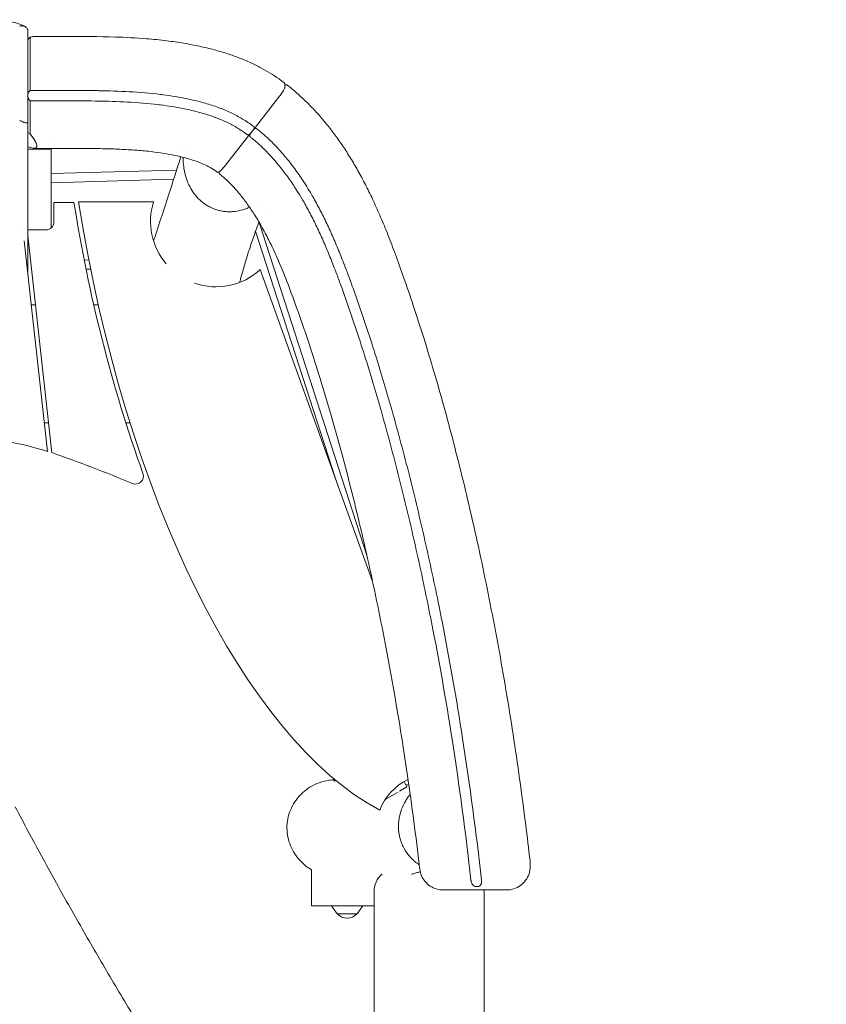
# Model space of a CAD drawing. Units: millimetres. Extents: x -2553 to 2553, y -4170 to 4087.
# Drawn here: x 40 to 1065, y 1027 to 2278 of the extents above; entities that cross this region are included whole.
import ezdxf

# ---------------------------------------------------------------- set-up
doc = ezdxf.new("R2010")
doc.units = ezdxf.units.MM
doc.header["$LTSCALE"] = 20
doc.layers.add('2d', color=230, linetype='Continuous')

msp = doc.modelspace()

# ---------------------------------------------------------------- linework, layer by layer
at = {"layer": '2d', "lineweight": 0}
for p, q in [((53, 2236), (53, 2188.3)), ((376.7, 2192.3), (376.7, 2195.9)), ((336.4, 2138), (368.7, 2179.2)), ((53, 2175.1), (53, 2133.2)), ((53, 2133.2), (50, 2134.9)), ((57.2, 2127.3), (53, 2133.2)), ((80, 2127.3), (80, 2127.3)), ((301.3, 2093.3), (333.6, 2134.5)), ((80, 2114.7), (80, 2013.6)), ((80, 2113.6), (50, 2113.6)), ((239.2, 2087.1), (80, 2082.6)), ((293.4, 2084), (293.4, 2084.9)), ((80, 2071.1), (235.4, 2075.4)), ((108.8, 2046.1), (83.3, 2046.1)), ((83.3, 2046.1), (83.3, 2021.1)), ((209.9, 2046.6), (114.6, 2046.7)), ((310.3, 2034.3), (310.3, 2034.3)), ((344.1, 2020.7), (481.2, 1596.4)), ((44.2, 2011.1), (44.2, 2011.1)), ((73.3, 2011.1), (50, 2011.1)), ((50, 2003.9), (80.5, 1728.1)), ((440.7, 1696.5), (339.6, 2009.4)), ((75.3, 1729.7), (45.7, 1997.2)), ((127.7, 1972.8), (121.8, 1972.9)), ((124.1, 1961.3), (130, 1961.2)), ((488.2, 1564.6), (345.4, 1960.8)), ((59.7, 1916.1), (54.7, 1916.1)), ((139.6, 1916.1), (133.9, 1916.1)), ((71.3, 1766.1), (76.3, 1766.1)), ((174.7, 1766.1), (180, 1766.1)), ((75.3, 1729.7), (75.3, 1729.7)), ((521.7, 1471.5), (521.7, 1471.5)), ((531.9, 1303.4), (522.5, 1298.1)), ((528.1, 1310.2), (531.9, 1303.4)), ((530.4, 1306.1), (530.4, 1306)), ((531.9, 1303.4), (531.9, 1303.4)), ((519.9, 1296.6), (504.1, 1287.5)), ((522.1, 1264.8), (522.1, 1264.8)), ((540.2, 1210.2), (540.2, 1210.2)), ((688.4, 1202.4), (688.4, 1206.1)), ((410.5, 1198.4), (410.5, 1152.3)), ((490, 566), (490, 1170.3)), ((577.9, 1172.6), (658.4, 1172.6)), ((630, 1170.3), (630, 391.7)), ((490, 1152.3), (410.5, 1152.3)), ((443, 1142.3), (435.8, 1152.3)), ((468.6, 1142.3), (475.8, 1152.3)), ((443, 1142.3), (468.6, 1142.3))]:
    msp.add_line(p, q, dxfattribs=at)
for centre, radius, start, end in [((1994.1, 2342.2), 1908.4, 188.9263, 199.6152), ((289.2, 2021.9), 83.1, 162.7304, 220.6257), ((73.3, 2021.1), 10, 270, 360), ((289.2, 2021.9), 83.1, 250.7945, 312.6223), ((-486, 89.8), 1733.5, 67.293, 70.9251), ((187, 1698.2), 10, 247.293, 19.6152), ((562.8, 1249.4), 70, 114.9838, 159.3691), ((520, 1170.3), 30, 131.4009, 180), ((600, 1170.3), 30, 27.3695, 27.372), ((600, 1170.3), 30, 0, 4.4344), ((455.8, 1153.8), 17, 222.6679, 317.3321)]:
    msp.add_arc(centre, radius, start, end, dxfattribs=at)
at = {"layer": '2d', "lineweight": 0, "extrusion": (0, 0, -1)}
msp.add_ellipse((510.9, 1294.9), major_axis=(19.5, 11.2), ratio=0.001046, start_param=-0.001388, end_param=0.000001, dxfattribs=at)
at = {"layer": '2d', "lineweight": 0}
for points, knots in [([(-47.3, 2266.6), (-45.3, 2267.8), (-43.3, 2269), (-39.1, 2271), (-36.9, 2271.9), (-32.4, 2273.6), (-30, 2274.3), (-25, 2275.6), (-22.5, 2276.1), (-17.3, 2277), (-14.6, 2277.3), (-9.6, 2277.7), (-7.2, 2277.9), (-2.8, 2278.1), (-0.7, 2278.1), (3.1, 2278.1), (4.9, 2278.1), (8.5, 2278), (10.2, 2278), (13.7, 2277.8), (15.5, 2277.6), (19.2, 2277.3), (21.1, 2277), (25.2, 2276.4), (27.4, 2276), (31.9, 2275), (34.2, 2274.3), (39, 2272.8), (41.4, 2271.8), (44.7, 2270.4), (45.6, 2269.9), (46.5, 2269.5)], [0, 0, 0, 0, 7.960392, 7.960392, 16.178491, 16.178491, 24.798047, 24.798047, 33.7304, 33.7304, 42.408999, 42.408999, 49.887546, 49.887546, 56.007662, 56.007662, 61.394363, 61.394363, 66.67648, 66.67648, 72.305887, 72.305887, 78.665156, 78.665156, 86.07467, 86.07467, 94.532982, 94.532982, 103.468168, 103.468168, 106.960602, 106.960602, 106.960602, 106.960602]), ([(40, 2270), (40.2, 2270), (40.4, 2270.1), (40.8, 2270.2), (41, 2270.2), (41.6, 2270.3), (42, 2270.3), (42.8, 2270.3), (43.2, 2270.3), (43.9, 2270.2), (44.3, 2270.2), (45, 2270), (45.3, 2269.9), (46, 2269.7), (46.4, 2269.5), (47.3, 2269), (47.8, 2268.6), (48.3, 2268.1)], [-0.00002581, -0.00002581, -0.00002581, -0.00002581, 0.00063388, 0.00063388, 0.00129357, 0.00129357, 0.00261296, 0.00261296, 0.00393234, 0.00393234, 0.00525173, 0.00525173, 0.00657111, 0.00657111, 0.0078905, 0.0078905, 0.01052927, 0.01052927, 0.01052927, 0.01052927]), ([(48.3, 2268.1), (48.6, 2267.7), (48.9, 2267.4), (49.2, 2266.9), (49.3, 2266.8), (49.5, 2266.5), (49.6, 2266.3), (49.8, 2265.9), (49.9, 2265.7), (50, 2265.3), (50, 2265.1), (50, 2264.9)], [0, 0, 0, 0, 0.001879825, 0.001879825, 0.002819738, 0.002819738, 0.00375965, 0.00375965, 0.005639475, 0.005639475, 0.0075193, 0.0075193, 0.0075193, 0.0075193]), ([(50, 2264.9), (50, 2264.4), (50, 2263.8), (50, 2262.6), (50, 2261.9), (50, 2259.7), (50, 2258), (50, 2255.7), (50, 2255.2), (50, 2254.2), (50, 2253.7), (50, 2252.2), (50, 2251.1), (50, 2247.8), (50, 2245.5), (50, 2240.7), (50, 2238.2), (50, 2233.1), (50, 2230.5), (50, 2225.2), (50, 2222.5), (50, 2217.1), (50, 2214.4), (50, 2206.3), (50, 2200.8), (50, 2192.7), (50, 2189.9), (50, 2184.5), (50, 2181.8), (50, 2173.6), (50, 2168.2), (50, 2157.5), (50, 2152.2), (50, 2146.9)], [0, 0, 0, 0, 0.0041413, 0.0041413, 0.0082825, 0.0082825, 0.0165651, 0.0165651, 0.0186357, 0.0186357, 0.0207064, 0.0207064, 0.0248476, 0.0248476, 0.0331302, 0.0331302, 0.0414127, 0.0414127, 0.0496953, 0.0496953, 0.0579778, 0.0579778, 0.0662604, 0.0662604, 0.0828255, 0.0828255, 0.091108, 0.091108, 0.0993906, 0.0993906, 0.1159557, 0.1159557, 0.1325208, 0.1325208, 0.1325208, 0.1325208]), ([(53, 2253.2), (53, 2253), (53, 2252.8), (53, 2252.3), (53, 2252.1), (53, 2251.8), (53, 2251.6), (53, 2251.5), (53, 2251.4), (53, 2251.3), (53, 2251.2), (53, 2251.2), (53, 2251.2), (53, 2250.7), (53, 2250.1), (53, 2249.1), (53, 2248.7), (53, 2248.2), (53, 2248), (53, 2247.7), (53, 2247.5), (53, 2247.4), (53, 2247.3), (53, 2247.2), (53, 2247.2), (53, 2247.2), (53, 2247.2), (53, 2246.5), (53, 2245.7), (53, 2244.3), (53, 2243.9), (53, 2243.1), (53, 2242.9), (53, 2242.5), (53, 2242.3), (53, 2242.1), (53, 2242), (53, 2241.9), (53, 2241.9), (53, 2241.9), (53, 2241.9), (53, 2241.9), (53, 2241.2), (53, 2240.4), (53, 2238.5), (53, 2237.3), (53, 2236)], [0, 0, 0, 0, 0.125, 0.125, 0.1875, 0.1875, 0.21875, 0.21875, 0.234375, 0.242187, 0.246094, 0.246094, 0.25, 0.25, 0.375, 0.375, 0.4375, 0.4375, 0.46875, 0.46875, 0.484375, 0.492187, 0.496094, 0.498047, 0.499023, 0.499023, 0.5, 0.5, 0.625, 0.625, 0.6875, 0.6875, 0.71875, 0.71875, 0.734375, 0.742187, 0.746094, 0.748047, 0.749023, 0.749512, 0.749512, 0.75, 0.75, 0.875, 0.875, 1, 1, 1, 1]), ([(58.1, 2256.9), (61.4, 2256.9), (64.7, 2256.9), (78.1, 2256.8), (88.1, 2256.8), (119.2, 2256.9), (140.4, 2256.8), (174.6, 2255.7), (187.8, 2255), (209.5, 2253.3), (218.1, 2252.4), (233.9, 2250.4), (241.3, 2249.4), (255.2, 2247), (261.8, 2245.8), (274.6, 2243), (280.8, 2241.6), (292.6, 2238.4), (298.3, 2236.8), (309.1, 2233.2), (314.2, 2231.4), (324, 2227.6), (328.7, 2225.6), (337.7, 2221.5), (342, 2219.4), (350.2, 2215), (354.2, 2212.7), (361.8, 2207.9), (365.6, 2205.5), (371.4, 2201.4), (373.4, 2199.9), (375.4, 2198.4)], [0, 0, 0, 0, 10.000016, 10.000016, 40.00011, 40.00011, 103.476158, 103.476158, 142.875428, 142.875428, 168.764589, 168.764589, 190.920439, 190.920439, 211.183104, 211.183104, 230.173547, 230.173547, 247.902404, 247.902404, 264.282904, 264.282904, 279.568229, 279.568229, 293.957939, 293.957939, 307.662448, 307.662448, 321.163649, 321.163649, 328.814408, 328.814408, 328.814408, 328.814408]), ([(376.7, 2192.3), (376.7, 2192), (376.6, 2191.7), (376.5, 2191.2), (376.4, 2190.9), (376.2, 2190.2), (375.9, 2189.7), (375.2, 2188.5), (374.7, 2187.6), (373.6, 2186), (373.1, 2185.1), (371.9, 2183.4), (371.3, 2182.6), (370, 2180.9), (369.4, 2180), (368.7, 2179.2)], [0, 0, 0, 0, 1.253221, 1.253221, 2.78292, 2.78292, 5.869504, 5.869504, 10.021788, 10.021788, 13.433448, 13.433448, 16.687007, 16.687007, 19.879495, 19.879495, 19.879495, 19.879495]), ([(375.4, 2198.4), (375.7, 2198.2), (376, 2198), (376.3, 2197.4), (376.5, 2197.1), (376.7, 2196.5), (376.7, 2196.2), (376.7, 2195.9)], [0, 0, 0, 0, 1.040897, 1.040897, 2.082066, 2.082066, 3.024185, 3.024185, 3.024185, 3.024185]), ([(376.7, 2194.9), (376.8, 2195), (376.9, 2195.1), (377.3, 2195.2), (377.6, 2195.3), (378.3, 2195.4), (378.6, 2195.4), (379.2, 2195.3), (379.5, 2195.2), (380, 2194.9), (380.1, 2194.9), (380.2, 2194.7)], [9.22123, 9.22123, 9.22123, 9.22123, 9.740793, 9.740793, 10.886853, 10.886853, 11.821717, 11.821717, 12.850269, 12.850269, 13.361863, 13.361863, 13.361863, 13.361863]), ([(380.2, 2194.7), (382.9, 2192.7), (385.4, 2190.6), (391.7, 2185.3), (395.4, 2182), (402.7, 2175.2), (406.3, 2171.6), (413.5, 2164.2), (417.1, 2160.3), (424.2, 2152.2), (427.7, 2148), (434.7, 2139.3), (438.1, 2134.8), (444.9, 2125.5), (448.3, 2120.7), (454.9, 2110.8), (458.1, 2105.6), (464.6, 2095.1), (467.7, 2089.6), (474, 2078.3), (477.1, 2072.5), (483.3, 2060.4), (486.3, 2054.1), (492.4, 2041), (495.4, 2034.2), (501.6, 2019.9), (504.7, 2012.5), (510.9, 1996.6), (514.1, 1988.3), (520.8, 1970.3), (524.2, 1960.6), (531.8, 1939.1), (535.9, 1927.1), (544.5, 1901.4), (548.9, 1887.6), (557.6, 1859.7), (561.9, 1845.5), (570.4, 1816.6), (574.6, 1801.8), (583, 1771.7), (587.1, 1756.4), (595.2, 1724.9), (599.3, 1708.8), (607.4, 1675.6), (611.4, 1658.6), (619.2, 1624.1), (623.1, 1606.6), (630.6, 1571.4), (634.2, 1553.6), (641.3, 1517.7), (644.7, 1499.7), (651.4, 1463.2), (654.6, 1444.8), (660.8, 1407.8), (663.8, 1389.1), (669.6, 1351.5), (672.4, 1332.6), (677.7, 1294.4), (680.3, 1275.1), (684.6, 1240.4), (686.5, 1224.9), (688.2, 1209.4)], [0.005059, 0.005059, 0.005059, 0.005059, 10.00168, 10.00168, 24.840705, 24.840705, 40.162019, 40.162019, 56.097978, 56.097978, 72.616918, 72.616918, 89.779467, 89.779467, 107.498479, 107.498479, 125.849623, 125.849623, 144.939927, 144.939927, 164.94902, 164.94902, 186.076251, 186.076251, 208.698196, 208.698196, 233.208519, 233.208519, 260.348997, 260.348997, 291.375748, 291.375748, 329.737417, 329.737417, 373.593368, 373.593368, 418.615611, 418.615611, 465.077052, 465.077052, 513.358365, 513.358365, 563.835207, 563.835207, 616.866834, 616.866834, 671.261291, 671.261291, 726.365814, 726.365814, 782.227548, 782.227548, 838.855729, 838.855729, 896.272731, 896.272731, 954.449844, 954.449844, 1013.430263, 1013.430263, 1060.772702, 1060.772702, 1060.772702, 1060.772702]), ([(50, 2182.1), (50, 2181.4), (50.1, 2180.8), (50.3, 2179.8), (50.4, 2179.5), (50.6, 2178.8), (50.7, 2178.5), (51, 2177.9), (51.2, 2177.6), (51.5, 2177), (51.7, 2176.8), (52.2, 2176), (52.6, 2175.5), (53, 2175.1)], [0.000080068, 0.000080068, 0.000080068, 0.000080068, 0.002058207, 0.002058207, 0.003087311, 0.003087311, 0.004116414, 0.004116414, 0.005145518, 0.005145518, 0.006174621, 0.006174621, 0.008232828, 0.008232828, 0.008232828, 0.008232828]), ([(53, 2188.3), (52.4, 2187.8), (51.8, 2187.3), (51.2, 2186.4), (51.1, 2186.3), (50.9, 2185.9), (50.8, 2185.7), (50.5, 2185.1), (50.4, 2184.7), (50.2, 2184.2)], [0, 0, 0, 0, 0.003055806, 0.003055806, 0.003819758, 0.003819758, 0.004583709, 0.004583709, 0.006111613, 0.006111613, 0.006111613, 0.006111613]), ([(336.7, 2142.8), (335.5, 2143.7), (334.3, 2144.6), (330.9, 2147), (328.6, 2148.5), (324.2, 2151.3), (321.9, 2152.7), (319.1, 2154.3), (318.5, 2154.6), (317.4, 2155.2), (316.9, 2155.5), (315.1, 2156.5), (314, 2157.1), (310.5, 2158.9), (308.1, 2160), (303.2, 2162.2), (300.6, 2163.3), (296.8, 2164.9), (294.2, 2165.9), (291.5, 2166.9), (284.8, 2169.3), (279.2, 2171), (270.6, 2173.4), (267.7, 2174.2), (261.8, 2175.6), (258.8, 2176.3), (249.7, 2178.3), (243.5, 2179.5), (232.2, 2181.3), (225.9, 2182.3), (219.5, 2183.1), (205.5, 2184.8), (192.3, 2185.9), (166.1, 2187.3), (152.3, 2187.7), (138.3, 2188), (123.5, 2188.2), (109.2, 2188.2), (91, 2188.2), (87.3, 2188.2), (80, 2188.2), (76.3, 2188.2), (70.7, 2188.2), (68.8, 2188.2), (65.9, 2188.2), (65, 2188.2), (63, 2188.2), (62, 2188.2), (59.9, 2188.2), (58.9, 2188.2), (57, 2188.2), (56.1, 2188.2), (54.4, 2188.3), (53.7, 2188.3), (53, 2188.3)], [1.0280472, 1.0280472, 1.0280472, 1.0280472, 1.0333421, 1.0333421, 1.042959, 1.042959, 1.0525759, 1.0525759, 1.0549801, 1.0549801, 1.0573843, 1.0573843, 1.0621927, 1.0621927, 1.0718096, 1.0718096, 1.0814265, 1.0814265, 1.0861735, 1.0910434, 1.0910434, 1.1102771, 1.1102771, 1.119894, 1.119894, 1.1295109, 1.1295109, 1.1487446, 1.1487446, 1.1644915, 1.1679784, 1.1679784, 1.2064459, 1.2064459, 1.2428095, 1.2449134, 1.2449134, 1.2833809, 1.2833809, 1.2929978, 1.2929978, 1.3026147, 1.3026147, 1.3074231, 1.3074231, 1.3098274, 1.3098274, 1.3122316, 1.3122316, 1.3146358, 1.3146358, 1.31704, 1.31704, 1.3190023, 1.3190023, 1.3190023, 1.3190023]), ([(53, 2175.1), (53.2, 2175.1), (53.4, 2175.1), (54.5, 2175.1), (55.4, 2175.1), (57.4, 2175.1), (58.4, 2175.1), (60.4, 2175.1), (61.4, 2175), (63.4, 2175), (64.4, 2175), (67.3, 2175), (69.2, 2175), (74.8, 2175), (78.5, 2175), (85.8, 2175), (89.5, 2175), (107.7, 2175), (122, 2175), (136.7, 2174.8), (150.6, 2174.6), (164.1, 2174.2), (189.9, 2172.8), (202.8, 2171.8), (216.4, 2170.2), (222.6, 2169.4), (228.7, 2168.5), (239.7, 2166.7), (245.7, 2165.6), (254.4, 2163.8), (257.3, 2163.1), (263, 2161.7), (265.8, 2161), (274, 2158.8), (279.3, 2157.2), (285.6, 2155), (288.1, 2154.1), (290.6, 2153.1), (294.2, 2151.7), (296.5, 2150.7), (301.1, 2148.7), (303.4, 2147.7), (306.6, 2146.1), (307.7, 2145.5), (309.3, 2144.7), (309.8, 2144.4), (310.9, 2143.8), (311.4, 2143.5), (314, 2142.1), (316.1, 2140.9), (320.2, 2138.3), (322.3, 2136.9), (325.7, 2134.5), (327.2, 2133.5), (328.6, 2132.4)], [0.0030001, 0.0030001, 0.0030001, 0.0030001, 0.003517, 0.003517, 0.0058625, 0.0058625, 0.008208, 0.008208, 0.0105535, 0.0105535, 0.012899, 0.012899, 0.0175901, 0.0175901, 0.0269721, 0.0269721, 0.0363542, 0.0363542, 0.0738824, 0.0738824, 0.075935, 0.1114107, 0.1114107, 0.1489389, 0.1489389, 0.1523407, 0.167703, 0.167703, 0.1864671, 0.1864671, 0.1958492, 0.1958492, 0.2052313, 0.2052313, 0.2239954, 0.2239954, 0.2287463, 0.2333774, 0.2333774, 0.2427595, 0.2427595, 0.2521416, 0.2521416, 0.2568326, 0.2568326, 0.2591781, 0.2591781, 0.2615236, 0.2615236, 0.2709057, 0.2709057, 0.2802878, 0.2802878, 0.2867865, 0.2867865, 0.2867865, 0.2867865]), ([(49.5, 2147.1), (49.1, 2147), (48.6, 2147), (47.3, 2147.2), (46.5, 2147.4), (45.2, 2147.9), (44.8, 2148), (43.9, 2148.3), (43.4, 2148.5), (42.5, 2148.9), (42, 2149.2), (41.2, 2149.5), (41, 2149.6), (40.6, 2149.8), (40.5, 2149.9), (40.2, 2150), (40.1, 2150), (40, 2150.1)], [0, 0, 0, 0, 0.00331382, 0.00331382, 0.00662765, 0.00662765, 0.00828456, 0.00828456, 0.00994147, 0.00994147, 0.01159839, 0.01159839, 0.01242684, 0.01242684, 0.01284107, 0.01284107, 0.0132553, 0.0132553, 0.0132553, 0.0132553]), ([(50, 2146.9), (50, 2147), (50, 2147), (49.8, 2147.1), (49.8, 2147.1), (49.6, 2147.1), (49.5, 2147.1), (49.5, 2147.1)], [0, 0, 0, 0, 0.001738282, 0.001738282, 0.002607423, 0.002607423, 0.003476565, 0.003476565, 0.003476565, 0.003476565]), ([(50, 2146.9), (50, 2143.3), (50, 2139.4), (50, 2133), (50, 2130.8), (50, 2126.2), (50, 2123.8), (50, 2111.4), (50, 2100.1), (50, 2084.8), (50, 2081.7), (50, 2075.4), (50, 2072.1), (50, 2062.3), (50, 2055.5), (50, 2041.5), (50, 2034.3), (50, 2019.6), (50, 2012.2), (50, 1996.9), (50, 1989.1), (50, 1973.7), (50, 1966.2), (50, 1958.4)], [0.0540939, 0.0540939, 0.0540939, 0.0540939, 0.1109283, 0.1109283, 0.1393455, 0.1393455, 0.1677627, 0.1677627, 0.2814315, 0.2814315, 0.3098487, 0.3098487, 0.3382659, 0.3382659, 0.3951003, 0.3951003, 0.4519347, 0.4519347, 0.5087691, 0.5087691, 0.5656035, 0.5656035, 0.6193199, 0.6193199, 0.6193199, 0.6193199]), ([(335, 2136.3), (335.5, 2136.9), (336, 2137.4), (336.6, 2138.2), (336.8, 2138.5), (337.2, 2139.1), (337.3, 2139.3), (337.6, 2139.8), (337.7, 2140.1), (337.8, 2140.5), (337.9, 2140.7), (337.9, 2140.9), (337.9, 2141.1), (337.8, 2141.4), (337.8, 2141.5), (337.7, 2141.8), (337.6, 2141.9), (337.4, 2142.2), (337.3, 2142.3), (337, 2142.6), (336.9, 2142.7), (336.7, 2142.8)], [0, 0, 0, 0, 0.002220393, 0.002220393, 0.003330589, 0.003330589, 0.004440785, 0.004440785, 0.005550982, 0.005550982, 0.00610608, 0.00610608, 0.006661178, 0.006661178, 0.007216276, 0.007216276, 0.007771374, 0.007771374, 0.008326473, 0.008326473, 0.008881571, 0.008881571, 0.008881571, 0.008881571]), ([(341.5, 2139.2), (341.3, 2139.3), (341.2, 2139.4), (340.8, 2139.6), (340.7, 2139.7), (340.3, 2139.8), (340.2, 2139.8), (339.8, 2139.9), (339.7, 2139.9), (339.4, 2139.9), (339.2, 2139.9), (338.9, 2139.9), (338.8, 2139.8), (338.5, 2139.7), (338.3, 2139.6), (338.1, 2139.5), (337.9, 2139.4), (337.6, 2139.1), (337.3, 2138.9), (336.9, 2138.5), (336.6, 2138.2), (336.2, 2137.7), (335.9, 2137.4), (335.5, 2136.9), (335.3, 2136.6), (335, 2136.3)], [0, 0, 0, 0, 0.000560611, 0.000560611, 0.001121221, 0.001121221, 0.001681832, 0.001681832, 0.002242442, 0.002242442, 0.002803053, 0.002803053, 0.003363663, 0.003363663, 0.003924274, 0.003924274, 0.004484884, 0.004484884, 0.005606106, 0.005606106, 0.006727327, 0.006727327, 0.007848548, 0.007848548, 0.008969769, 0.008969769, 0.008969769, 0.008969769]), ([(626.6, 1185.2), (619.8, 1245.3), (611.9, 1305.2), (594.8, 1414.8), (585, 1470.8), (573.9, 1526.6), (567, 1560.7), (561, 1588.5), (551.6, 1630), (548.4, 1643.9), (541.8, 1671.5), (538.4, 1685.3), (531.5, 1712.8), (527.9, 1726.5), (520.6, 1753.9), (516.8, 1767.5), (506.5, 1804.1), (498.5, 1831.2), (490, 1858), (484.4, 1875.6), (480, 1888.9), (473.2, 1908.9), (470.9, 1915.6), (467.4, 1925.5), (466.3, 1928.8), (463.9, 1935.5), (462.7, 1938.7), (459.6, 1947.4), (457.2, 1953.9), (454.8, 1960.3), (453.1, 1964.7), (451.9, 1967.8), (449.4, 1974.2), (448.2, 1977.3), (444.4, 1986.7), (441.8, 1992.9), (436.5, 2005.1), (433.8, 2011.2), (428.2, 2023), (425.4, 2028.8), (419.5, 2040.3), (416.5, 2045.9), (412.6, 2052.7), (409.4, 2058.2), (406.2, 2063.6), (400.4, 2072.8), (397, 2077.9), (389.9, 2087.9), (386.3, 2092.8), (378.8, 2102.3), (375, 2106.8), (367.1, 2115.7), (363, 2119.9), (356.1, 2126.6), (351.9, 2130.5), (347.6, 2134.2), (344.6, 2136.7), (343.1, 2137.9), (341.5, 2139.2)], [0, 0, 0, 0, 0.177609, 0.177609, 0.326127, 0.344961, 0.344961, 0.428637, 0.428637, 0.470475, 0.470475, 0.512313, 0.512313, 0.554151, 0.554151, 0.595989, 0.595989, 0.666848, 0.679666, 0.679666, 0.721504, 0.721504, 0.742423, 0.742423, 0.752882, 0.752882, 0.763342, 0.763342, 0.780422, 0.784261, 0.784261, 0.79472, 0.79472, 0.80518, 0.80518, 0.826099, 0.826099, 0.847018, 0.847018, 0.867937, 0.867937, 0.888856, 0.888856, 0.893996, 0.909775, 0.909775, 0.930694, 0.930694, 0.951613, 0.951613, 0.972532, 0.972532, 0.993451, 0.993451, 1.00757, 1.01437, 1.01437, 1.021966, 1.021966, 1.021966, 1.021966]), ([(57.2, 2127.3), (57.8, 2126.5), (58.4, 2125.6), (59.2, 2124.3), (59.4, 2123.9), (59.9, 2123), (60.1, 2122.6), (60.5, 2121.7), (60.7, 2121.3), (60.9, 2120.7), (61, 2120.5), (61.1, 2120.1), (61.2, 2119.9), (61.5, 2118.9), (61.6, 2118.2), (61.6, 2117.2), (61.5, 2116.9), (61.4, 2116.4), (61.3, 2116.2), (61.2, 2115.9), (61.1, 2115.8), (61, 2115.6), (60.9, 2115.5), (60.7, 2115.3), (60.5, 2115.1), (60.1, 2114.9), (59.9, 2114.9), (59.4, 2114.7), (59.1, 2114.7), (58.3, 2114.7), (57.8, 2114.8), (57.1, 2114.9)], [0, 0, 0, 0, 0.0031811, 0.0031811, 0.00477166, 0.00477166, 0.00636221, 0.00636221, 0.00795276, 0.00795276, 0.00874804, 0.00874804, 0.00954331, 0.00954331, 0.01272442, 0.01272442, 0.01431497, 0.01431497, 0.01590552, 0.01590552, 0.0167008, 0.0167008, 0.01749608, 0.01749608, 0.01908663, 0.01908663, 0.02067718, 0.02067718, 0.02226773, 0.02226773, 0.02544884, 0.02544884, 0.02544884, 0.02544884]), ([(328.6, 2132.4), (328.7, 2132.3), (328.9, 2132.2), (329.2, 2132.1), (329.4, 2132), (329.7, 2131.9), (329.9, 2131.9), (330.2, 2131.9), (330.4, 2131.9), (330.7, 2132), (330.9, 2132), (331.2, 2132.1), (331.3, 2132.2), (331.6, 2132.4), (331.7, 2132.5), (332, 2132.7), (332.1, 2132.8), (332.5, 2133.1), (332.7, 2133.4), (333.2, 2134), (333.4, 2134.2), (333.9, 2134.8), (334.1, 2135.1), (334.6, 2135.7), (334.8, 2136), (335, 2136.3)], [0, 0, 0, 0, 0.000561296, 0.000561296, 0.001122592, 0.001122592, 0.001683888, 0.001683888, 0.002245184, 0.002245184, 0.00280648, 0.00280648, 0.003367777, 0.003367777, 0.003929073, 0.003929073, 0.004490369, 0.004490369, 0.005612961, 0.005612961, 0.006735553, 0.006735553, 0.007858145, 0.007858145, 0.008980737, 0.008980737, 0.008980737, 0.008980737]), ([(335, 2136.3), (334.8, 2136), (334.6, 2135.7), (334.1, 2135.1), (333.9, 2134.8), (333.5, 2134.2), (333.3, 2133.9), (332.9, 2133.3), (332.7, 2133), (332.4, 2132.3), (332.3, 2132), (332.2, 2131.5), (332.2, 2131.3), (332.2, 2131), (332.2, 2130.8), (332.3, 2130.5), (332.3, 2130.3), (332.4, 2130), (332.5, 2129.8), (332.7, 2129.5), (332.8, 2129.3), (333, 2129), (333.2, 2128.9), (333.3, 2128.8)], [0, 0, 0, 0, 0.001123244, 0.001123244, 0.002246488, 0.002246488, 0.003369732, 0.003369732, 0.004492976, 0.004492976, 0.00561622, 0.00561622, 0.006177842, 0.006177842, 0.006739464, 0.006739464, 0.007301086, 0.007301086, 0.007862708, 0.007862708, 0.00842433, 0.00842433, 0.008985952, 0.008985952, 0.008985952, 0.008985952]), ([(333.3, 2128.8), (334.4, 2127.9), (335.5, 2127.1), (337.8, 2125.1), (341.9, 2121.7), (345.8, 2118.1), (352.4, 2111.7), (356.2, 2107.7), (363.8, 2099.4), (367.5, 2095), (374.7, 2086), (378.2, 2081.4), (385.1, 2071.8), (388.4, 2066.8), (394, 2057.9), (397.2, 2052.8), (400.3, 2047.5), (404.1, 2040.8), (407, 2035.4), (412.8, 2024.3), (415.6, 2018.6), (421.1, 2007), (423.8, 2001.1), (429, 1989.1), (431.5, 1983.1), (435.3, 1973.8), (436.5, 1970.7), (438.9, 1964.4), (440.2, 1961.3), (441.8, 1957), (444.2, 1950.6), (446.6, 1944.2), (449.7, 1935.7), (450.8, 1932.4), (453.2, 1925.9), (454.3, 1922.6), (457.8, 1912.7), (460.1, 1906.1), (466.8, 1886.2), (471.2, 1872.9), (476.8, 1855.5), (485.3, 1828.7), (493.3, 1801.8), (503.6, 1765.3), (507.4, 1751.7), (514.6, 1724.5), (518.2, 1710.8), (525.1, 1683.4), (528.5, 1669.7), (535.1, 1642.2), (538.3, 1628.4), (547.7, 1587.1), (553.6, 1559.4), (560.5, 1525.4), (571.6, 1469.9), (581.4, 1414), (598.5, 1304.8), (606.4, 1245.1), (613.2, 1185.2)], [0.292837, 0.292837, 0.292837, 0.292837, 0.298325, 0.298325, 0.305054, 0.319025, 0.319025, 0.339725, 0.339725, 0.360426, 0.360426, 0.381126, 0.381126, 0.401826, 0.401826, 0.41744, 0.422526, 0.422526, 0.443226, 0.443226, 0.463926, 0.463926, 0.484627, 0.484627, 0.505327, 0.505327, 0.515677, 0.515677, 0.526027, 0.526027, 0.529825, 0.546727, 0.546727, 0.557077, 0.557077, 0.567427, 0.567427, 0.588127, 0.588127, 0.629528, 0.629528, 0.642211, 0.712329, 0.712329, 0.753729, 0.753729, 0.795129, 0.795129, 0.83653, 0.83653, 0.87793, 0.87793, 0.960731, 0.960731, 0.979367, 1.126332, 1.126332, 1.30204, 1.30204, 1.30204, 1.30204]), ([(289.9, 2085.1), (287.4, 2086.9), (284.8, 2088.6), (279.5, 2091.7), (276.9, 2093.1), (271.6, 2095.5), (269, 2096.5), (263.4, 2098.6), (260.3, 2099.7), (253.6, 2101.7), (249.9, 2102.7), (242.1, 2104.6), (237.9, 2105.5), (228.8, 2107.3), (224, 2108.1), (213.8, 2109.7), (208.4, 2110.4), (197.1, 2111.6), (191.1, 2112.1), (178.5, 2113), (171.8, 2113.4), (157.3, 2114), (149.6, 2114.2), (132.5, 2114.5), (123.1, 2114.6), (101, 2114.7), (88.2, 2114.6), (69.9, 2114.7), (64.3, 2114.7), (58.7, 2114.7)], [0, 0, 0, 0, 9.447826, 9.447826, 18.359957, 18.359957, 26.752666, 26.752666, 36.501019, 36.501019, 47.82364, 47.82364, 60.765968, 60.765968, 75.527773, 75.527773, 91.7713, 91.7713, 109.653037, 109.653037, 129.835993, 129.835993, 153.051409, 153.051409, 181.215176, 181.215176, 219.39686, 219.39686, 236.150642, 236.150642, 236.150642, 236.150642]), ([(209.9, 1997.1), (210.5, 1999), (211.2, 2000.9), (217.7, 2020.8), (223.6, 2038.7), (234.4, 2072), (239.3, 2087.4), (244.2, 2103.1), (244.4, 2103.6), (244.5, 2104)], [393.622568, 393.622568, 393.622568, 393.622568, 408.198296, 408.198296, 548.388031, 548.388031, 670.361289, 670.361289, 673.847688, 673.847688, 673.847688, 673.847688]), ([(247.6, 2103.3), (247.6, 2102.9), (247.6, 2102.6), (247.5, 2098.6), (247.7, 2095.1), (248.4, 2089.7), (248.7, 2088), (249.2, 2085.3), (249.4, 2084.4), (249.8, 2082.7), (250, 2081.8), (250.2, 2080.9)], [0.06626682, 0.06626682, 0.06626682, 0.06626682, 0.06732359, 0.06732359, 0.07817242, 0.07817242, 0.08359684, 0.08359684, 0.08630904, 0.08630904, 0.08902125, 0.08902125, 0.08902125, 0.08902125]), ([(301.3, 2093.3), (300.7, 2092.5), (300, 2091.6), (298.7, 2090.1), (298.1, 2089.4), (297, 2088.1), (296.4, 2087.5), (295.4, 2086.5), (294.9, 2086), (294.2, 2085.4), (294, 2085.3), (293.4, 2084.9), (293.1, 2084.7), (292.4, 2084.5), (292.2, 2084.5), (291.6, 2084.5), (291.2, 2084.5), (290.5, 2084.7), (290.2, 2084.9), (289.9, 2085.1)], [0, 0, 0, 0, 3.211136, 3.211136, 6.427114, 6.427114, 9.673014, 9.673014, 13.015563, 13.015563, 14.918868, 14.918868, 16.815357, 16.815357, 17.698491, 17.698491, 18.862421, 18.862421, 20.014112, 20.014112, 20.014112, 20.014112]), ([(250.2, 2080.9), (251.1, 2077.5), (252.3, 2074.1), (255, 2067.7), (256.7, 2064.5), (259, 2060.8), (259.5, 2060), (260.5, 2058.6), (261, 2057.8), (262.6, 2055.7), (263.8, 2054.4), (267.3, 2050.4), (269.8, 2048), (273.3, 2045.3), (274.1, 2044.7), (275.5, 2043.7), (276.3, 2043.2), (278.5, 2041.8), (280.1, 2040.9), (284.8, 2038.5), (288.1, 2037.2), (292.4, 2036), (293.3, 2035.8), (295.1, 2035.4), (296, 2035.2), (298.6, 2034.7), (300.4, 2034.5), (303.9, 2034.2), (305.7, 2034.2), (309.3, 2034.2), (311.1, 2034.3), (316.5, 2035), (320, 2035.7), (325.1, 2037.2), (326.8, 2037.8), (329.3, 2038.8), (330.1, 2039.2), (331.2, 2039.7), (331.6, 2039.8), (331.9, 2040)], [0.0890213, 0.0890213, 0.0890213, 0.0890213, 0.0996348, 0.0996348, 0.1102484, 0.1102484, 0.1129018, 0.1129018, 0.1155552, 0.1155552, 0.1208619, 0.1208619, 0.1314755, 0.1314755, 0.1341289, 0.1341289, 0.1367823, 0.1367823, 0.1420891, 0.1420891, 0.1527026, 0.1527026, 0.155356, 0.155356, 0.1580094, 0.1580094, 0.1633162, 0.1633162, 0.168623, 0.168623, 0.1739297, 0.1739297, 0.1845433, 0.1845433, 0.1898501, 0.1898501, 0.1925035, 0.1925035, 0.1935521, 0.1935521, 0.1935521, 0.1935521]), ([(294.5, 2081.5), (294.3, 2081.8), (294, 2082), (293.6, 2082.6), (293.5, 2083), (293.4, 2083.5), (293.4, 2083.8), (293.4, 2084)], [0, 0, 0, 0, 1.146102, 1.146102, 2.286781, 2.286781, 3.225408, 3.225408, 3.225408, 3.225408]), ([(548.1, 1199), (547.7, 1202.3), (547.4, 1205.5), (545.8, 1218.6), (544.6, 1228.4), (540.9, 1257.6), (538.3, 1277), (532.9, 1315.5), (530.1, 1334.6), (524.2, 1372.5), (521.1, 1391.3), (514.7, 1428.7), (511.4, 1447.2), (504.6, 1483.8), (501.1, 1502), (493.8, 1538.1), (490.1, 1555.9), (482.4, 1591.3), (478.4, 1608.9), (470.3, 1643.6), (466.1, 1660.8), (457.6, 1694.9), (453.2, 1711.8), (444.3, 1744.8), (439.8, 1760.8), (430.8, 1792), (426.3, 1807.1), (417.2, 1836.5), (412.6, 1850.8), (403.4, 1878.9), (398.7, 1892.6), (389.2, 1919.4), (384.4, 1932.6), (375.4, 1955.7), (371.2, 1965.8), (363.5, 1983.2), (360.1, 1990.6), (353.4, 2004.1), (350.1, 2010.2), (343.8, 2021.4), (340.7, 2026.6), (334.5, 2036.2), (331.4, 2040.7), (325.3, 2049.2), (322.2, 2053.1), (316.1, 2060.6), (313, 2064), (306.8, 2070.5), (303.8, 2073.5), (298.6, 2078.2), (296.6, 2079.9), (294.5, 2081.5)], [0, 0, 0, 0, 10.000006, 10.000006, 40.000179, 40.000179, 99.360491, 99.360491, 158.091058, 158.091058, 216.002859, 216.002859, 273.067979, 273.067979, 329.319006, 329.319006, 384.728124, 384.728124, 439.330523, 439.330523, 493.121387, 493.121387, 546.096957, 546.096957, 596.704713, 596.704713, 644.519167, 644.519167, 690.173589, 690.173589, 734.093509, 734.093509, 776.584122, 776.584122, 809.540223, 809.540223, 834.365649, 834.365649, 855.189708, 855.189708, 873.450366, 873.450366, 889.969118, 889.969118, 905.093756, 905.093756, 919.13984, 919.13984, 932.111199, 932.111199, 940.073228, 940.073228, 940.073228, 940.073228]), ([(344, 2021), (343.6, 2020), (343.2, 2019), (339.9, 2010.4), (337.2, 2002.7), (331.9, 1987.4), (329.5, 1979.7), (324.8, 1964.3), (322.6, 1956.6), (320.2, 1947.4), (319.8, 1946), (319.4, 1944.5)], [162.360839, 162.360839, 162.360839, 162.360839, 171.113936, 171.113936, 235.615885, 235.615885, 299.791094, 299.791094, 363.521678, 363.521678, 375.160148, 375.160148, 375.160148, 375.160148]), ([(410.5, 1198.3), (408.1, 1199.7), (405.8, 1201.3), (397.2, 1207.9), (391.8, 1214), (383.8, 1227.7), (381.2, 1235), (378.9, 1250.4), (379.2, 1258.1), (383, 1273.3), (386.3, 1280.4), (395.8, 1293.5), (402, 1299.1), (416.3, 1307.8), (424.4, 1310.7), (432.8, 1312)], [-153.791062, -153.791062, -153.791062, -153.791062, -145.327029, -145.327029, -121.003811, -121.003811, -97.554842, -97.554842, -74.172395, -74.172395, -50.496475, -50.496475, -25.530078, -25.530078, -0.010236, -0.010236, -0.010236, -0.010236]), ([(440.6, 1312), (440.2, 1311.9), (439.9, 1311.8), (439.5, 1311.7), (439.4, 1311.6), (439.2, 1311.5), (439.2, 1311.5), (439, 1311.4), (439, 1311.3), (439.2, 1311.3), (439.2, 1311.2), (439.4, 1311.2), (439.5, 1311.2), (439.6, 1311.2)], [0.03618314, 0.03618314, 0.03618314, 0.03618314, 0.03892818, 0.03892818, 0.0403007, 0.0403007, 0.04167322, 0.04167322, 0.04441826, 0.04441826, 0.04579078, 0.04579078, 0.0471633, 0.0471633, 0.0471633, 0.0471633]), ([(439.6, 1311.2), (439.8, 1311.2), (440, 1311.2), (440.5, 1311.2), (440.7, 1311.2), (441.4, 1311.2), (441.7, 1311.3), (442.1, 1311.3)], [0.047163303, 0.047163303, 0.047163303, 0.047163303, 0.048970202, 0.048970202, 0.050777102, 0.050777102, 0.05274757, 0.05274757, 0.05274757, 0.05274757]), ([(535.9, 1294.1), (535.1, 1293.1), (534.3, 1292.1), (532.4, 1289.4), (531.3, 1287.7), (528.1, 1282.5), (526.4, 1278.9), (524.6, 1274.1), (524.3, 1273.2), (523.7, 1271.2), (523.4, 1270.2), (522.6, 1267.3), (522.2, 1265.3), (521.2, 1259.3), (521, 1255.3), (521.2, 1250.2), (521.2, 1249.2), (521.4, 1247.2), (521.5, 1246.2), (522, 1243.1), (522.3, 1241.2), (523.3, 1237.2), (523.9, 1235.3), (524.9, 1232.4), (525.3, 1231.5), (526.1, 1229.6), (526.5, 1228.7), (528.8, 1224.1), (530.9, 1220.6), (534.7, 1215.9), (536, 1214.3), (538.2, 1212.1), (538.9, 1211.4), (540.4, 1210), (541.2, 1209.3), (543.7, 1207.2), (545.5, 1205.9), (547.5, 1204.6)], [0.0024011, 0.0024011, 0.0024011, 0.0024011, 0.0062047, 0.0062047, 0.0124093, 0.0124093, 0.0248186, 0.0248186, 0.0279209, 0.0279209, 0.0310233, 0.0310233, 0.0372279, 0.0372279, 0.0496372, 0.0496372, 0.0527395, 0.0527395, 0.0558419, 0.0558419, 0.0620465, 0.0620465, 0.0682512, 0.0682512, 0.0713535, 0.0713535, 0.0744558, 0.0744558, 0.0868651, 0.0868651, 0.0930698, 0.0930698, 0.0961721, 0.0961721, 0.0992744, 0.0992744, 0.1062234, 0.1062234, 0.1062234, 0.1062234]), ([(688.4, 1202.4), (688.4, 1199.3), (687.9, 1196.1), (686, 1190.2), (684.5, 1187.4), (680.8, 1182.3), (678.5, 1180.1), (673.5, 1176.4), (670.6, 1175), (664.7, 1173.1), (661.6, 1172.6), (658.4, 1172.6)], [0, 0, 0, 0, 0.314159, 0.314159, 0.628319, 0.628319, 0.942478, 0.942478, 1.256637, 1.256637, 1.570796, 1.570796, 1.570796, 1.570796]), ([(688.2, 1209.4), (688.3, 1209.2), (688.3, 1209), (688.3, 1208.5), (688.4, 1208.3), (688.4, 1207.9), (688.4, 1207.6), (688.4, 1207.2), (688.4, 1207), (688.4, 1206.5), (688.4, 1206.3), (688.4, 1206.1)], [6.1704411, 6.1704411, 6.1704411, 6.1704411, 6.1929899, 6.1929899, 6.2155388, 6.2155388, 6.2380876, 6.2380876, 6.2606365, 6.2606365, 6.2831853, 6.2831853, 6.2831853, 6.2831853]), ([(548.7, 1195.6), (548.5, 1195.6), (548.3, 1195.5), (546.8, 1195.1), (545.3, 1194.7), (542.1, 1193.9), (540.3, 1193.4), (538.2, 1192.8), (538, 1192.8), (537.8, 1192.7)], [180.050453, 180.050453, 180.050453, 180.050453, 183.097959, 183.097959, 203.044743, 203.044743, 224.127086, 224.127086, 226.395164, 226.395164, 226.395164, 226.395164]), ([(577.9, 1172.6), (575, 1172.6), (572.1, 1173), (566.6, 1174.7), (563.9, 1175.9), (559.1, 1179.1), (556.9, 1181), (553.1, 1185.4), (551.5, 1187.9), (549.2, 1193.3), (548.5, 1196.1), (548.1, 1199)], [1.570796, 1.570796, 1.570796, 1.570796, 1.861996, 1.861996, 2.153195, 2.153195, 2.444395, 2.444395, 2.735594, 2.735594, 3.026794, 3.026794, 3.026794, 3.026794]), ([(620.9, 1176.8), (620.6, 1176.8), (620.3, 1176.9), (619.7, 1176.9), (619.5, 1177), (618.9, 1177.1), (618.7, 1177.1), (618.2, 1177.3), (617.9, 1177.4), (617.2, 1177.8), (616.8, 1178), (616, 1178.7), (615.6, 1179), (615.1, 1179.6), (615, 1179.8), (614.7, 1180.2), (614.6, 1180.4), (614.2, 1181.1), (614, 1181.6), (613.7, 1182.6), (613.5, 1183.1), (613.3, 1184.2), (613.2, 1184.7), (613.2, 1185.2)], [0.01266032, 0.01266032, 0.01266032, 0.01266032, 0.01349556, 0.01349556, 0.01433081, 0.01433081, 0.01516605, 0.01516605, 0.01600129, 0.01600129, 0.01767177, 0.01767177, 0.01934225, 0.01934225, 0.02017749, 0.02017749, 0.02101274, 0.02101274, 0.02268322, 0.02268322, 0.0243537, 0.0243537, 0.02602418, 0.02602418, 0.02602418, 0.02602418]), ([(626.6, 1185.2), (626.6, 1184.7), (626.7, 1184.2), (626.7, 1183.2), (626.7, 1182.7), (626.6, 1181.9), (626.6, 1181.7), (626.5, 1181.2), (626.4, 1181), (626.3, 1180.5), (626.2, 1180.3), (626, 1179.9), (625.9, 1179.7), (625.6, 1179.1), (625.3, 1178.7), (624.8, 1178.2), (624.7, 1178), (624.3, 1177.8), (624.1, 1177.6), (623.6, 1177.4), (623.4, 1177.3), (622.9, 1177.1), (622.7, 1177.1), (622.2, 1176.9), (621.9, 1176.9), (621.4, 1176.9), (621.1, 1176.8), (620.9, 1176.8)], [0, 0, 0, 0, 0.00158254, 0.00158254, 0.00316508, 0.00316508, 0.00395635, 0.00395635, 0.00474762, 0.00474762, 0.00553889, 0.00553889, 0.00633016, 0.00633016, 0.0079127, 0.0079127, 0.00870397, 0.00870397, 0.00949524, 0.00949524, 0.01028651, 0.01028651, 0.01107778, 0.01107778, 0.01186905, 0.01186905, 0.01266032, 0.01266032, 0.01266032, 0.01266032])]:
    msp.add_open_spline(points, degree=3, knots=knots, dxfattribs=at)
for points, degree in [([(50, 2252.8), (51, 2253.8), (52, 2254.9), (53, 2255.9)], 3), ([(53, 2255.9), (54.4, 2256.2), (55.7, 2256.5), (57, 2256.8)], 3), ([(53, 2255.9), (53, 2253.2)], 1), ([(58.1, 2256.9), (57.7, 2256.9), (57.4, 2256.9), (57, 2256.8)], 3), ([(375.4, 2198.4), (375.4, 2198.4), (375.4, 2198.4), (375.4, 2198.4)], 3), ([(50, 2116.5), (52.4, 2116), (54.8, 2115.4), (57.1, 2114.9)], 3), ([(58.7, 2114.7), (58.7, 2114.7), (58.7, 2114.7), (58.7, 2114.7)], 3), ([(248.2, 2116.2), (248.2, 2116.2), (248.2, 2116.2), (248.2, 2116.2)], 3), ([(248.9, 2116), (248.9, 2116), (248.9, 2116), (248.9, 2116)], 3), ([(293.4, 2088), (293.4, 2088), (293.4, 2088), (293.4, 2088)], 3), ([(294.5, 2081.5), (294.5, 2081.5), (294.5, 2081.5), (294.5, 2081.5)], 3), ([(114.6, 2046.7), (173.6, 1674.4), (325.7, 1365.3), (497.3, 1274)], 3), ([(343.6, 2047), (343.6, 2047), (343.6, 2047), (343.6, 2047)], 3), ([(350.3, 2037), (350.3, 2037), (350.3, 2037), (350.3, 2037)], 3), ([(6.1, 1743.8), (27, 1742.7), (48.8, 1738.1), (75.3, 1729.7)], 3), ([(432.8, 1312), (435.3, 1312.4), (437.8, 1312.7), (440.3, 1312.8)], 3), ([(441.2, 1312.1), (441, 1312.1), (440.8, 1312), (440.6, 1312)], 3), ([(530.3, 1306.2), (531.7, 1306), (533, 1305.9), (534.3, 1305.7)], 3)]:
    msp.add_open_spline(points, degree=degree, dxfattribs=at)
for points, weights in [([(50.2, 2184.2), (50.1, 2183.6), (50, 2182.9), (50, 2182.3)], [1, 0.995668689248, 0.995499975278, 0.999493858091]), ([(34.1, 1278.1), (299.5, 774.2), (646.4, 322.6), (1064.7, -63.8)], [1, 0.990388092808, 0.990388092808, 1])]:
    msp.add_rational_spline(points, weights, degree=3, dxfattribs=at)

doc.saveas('drawing.dxf')
